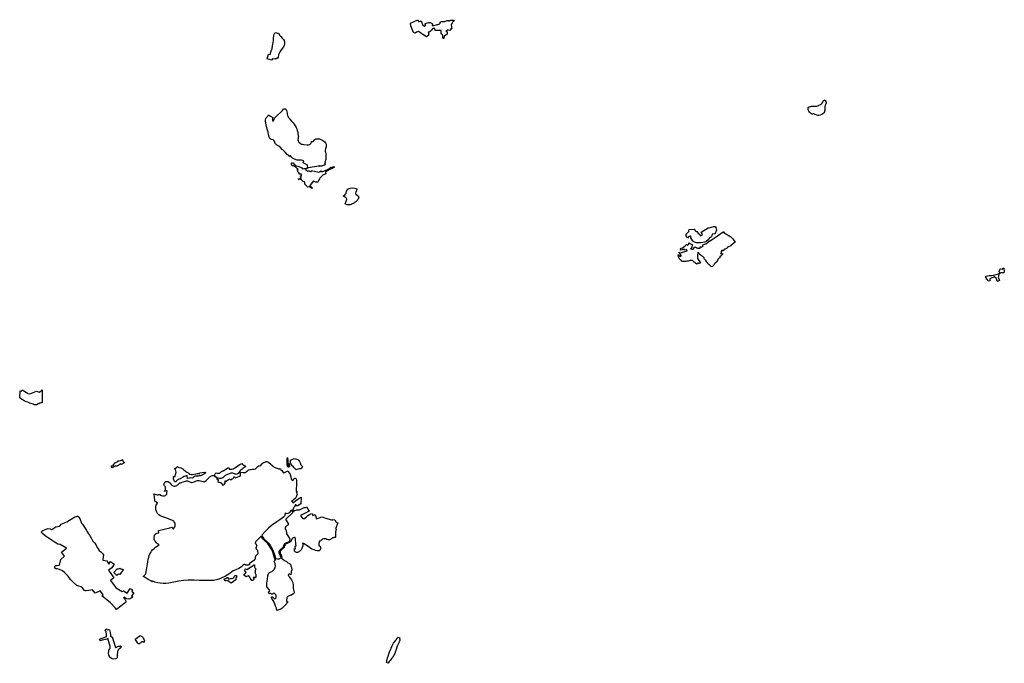
# Model space of a CAD drawing. Extents: x 366437 to 456142, y 4589791 to 4681978.
# Drawn here: x 401619 to 416128, y 4659451 to 4668938 of the extents above; entities that cross this region are included whole.
import ezdxf

# ---------------------------------------------------------------- set-up
doc = ezdxf.new("R2010")
doc.units = 0
doc.header["$MEASUREMENT"] = 0
for name, color, linetype in [('NUCLI_HISTORIC', 7, 'CONTINUOUS'), ('US_COMERCIAL', 7, 'CONTINUOUS'), ('US_EQUIPAMENT', 7, 'CONTINUOUS'), ('US_INDUSTRIAL', 7, 'CONTINUOUS'), ('US_RESIDENCIAL', 7, 'CONTINUOUS')]:
    doc.layers.add(name, color=color, linetype=linetype)

# ---------------------------------------------------------------- blocks, each defined once
blk = doc.blocks.new('57')
at = {"layer": 'NUCLI_HISTORIC', "color": 7, "linetype": 'CONTINUOUS'}
for points in [[(403761, 4661579), (403762, 4661579), (403756, 4661610), (403927, 4661650), (403959, 4661662), (403975, 4661638), (403977, 4661639), (403985, 4661647), (403993, 4661658), (403999, 4661668), (404004, 4661679), (404005, 4661691), (404005, 4661704), (404005, 4661715), (404000, 4661726), (403990, 4661739), (403982, 4661749), (403956, 4661763), (403865, 4661797), (403806, 4661817), (403783, 4661827), (403761, 4661845), (403744, 4661863), (403737, 4661873), (403726, 4661893), (403721, 4661909), (403719, 4661925), (403719, 4661945), (403720, 4661966), (403725, 4661986), (403741, 4662017), (403706, 4662044), (403700, 4662111), (403691, 4662151), (403704, 4662146), (403716, 4662141), (403737, 4662140), (403754, 4662139), (403773, 4662147), (403782, 4662135), (403799, 4662128), (403823, 4662123), (403834, 4662122), (403845, 4662124), (403859, 4662128), (403873, 4662138), (403879, 4662150), (403881, 4662168), (403884, 4662197), (403873, 4662195), (403847, 4662188), (403860, 4662215), (403861, 4662233), (403861, 4662249), (403857, 4662259), (403852, 4662266), (403845, 4662272), (403841, 4662278), (403838, 4662281), (403837, 4662282), (403840, 4662302), (403845, 4662316), (403852, 4662324), (403860, 4662330), (403867, 4662333), (403877, 4662335), (403887, 4662335), (403898, 4662332), (403909, 4662327), (403924, 4662313), (403945, 4662289), (403955, 4662280), (403965, 4662274), (403975, 4662271), (403989, 4662268), (404000, 4662268), (404013, 4662270), (404027, 4662275), (404039, 4662283), (404049, 4662292), (404060, 4662303), (404074, 4662313), (404085, 4662317), (404108, 4662325), (404172, 4662342), (404184, 4662342), (404193, 4662339), (404203, 4662336), (404233, 4662324), (404245, 4662320), (404255, 4662320), (404267, 4662323), (404281, 4662329), (404302, 4662341), (404319, 4662345), (404332, 4662347), (404346, 4662348), (404359, 4662348), (404377, 4662345), (404398, 4662338), (404420, 4662332), (404432, 4662331), (404439, 4662335), (404462, 4662351), (404497, 4662390), (404520, 4662406), (404539, 4662416), (404553, 4662422), (404560, 4662425), (404568, 4662424), (404586, 4662412), (404606, 4662397), (404620, 4662389), (404614, 4662377), (404637, 4662365), (404642, 4662362), (404633, 4662351), (404637, 4662322), (404642, 4662323), (404651, 4662323), (404664, 4662322), (404681, 4662320), (404689, 4662302), (404695, 4662301), (404695, 4662285), (404703, 4662285), (404718, 4662286), (404727, 4662290), (404737, 4662297), (404731, 4662310), (404743, 4662315), (404740, 4662321), (404745, 4662324), (404737, 4662337), (404743, 4662344), (404748, 4662341), (404756, 4662337), (404788, 4662363), (404812, 4662375), (404818, 4662360), (404844, 4662374), (404857, 4662381), (404865, 4662387), (404868, 4662398), (404867, 4662404), (404876, 4662405), (404879, 4662400), (404889, 4662391), (404899, 4662392), (404917, 4662399), (404928, 4662404), (404950, 4662415), (404964, 4662422), (404965, 4662431), (404967, 4662442), (404967, 4662458), (404969, 4662471), (405007, 4662468), (405019, 4662466), (405033, 4662468), (405048, 4662475), (405056, 4662482), (405068, 4662492), (405085, 4662504), (405101, 4662512), (405112, 4662513), (405124, 4662511), (405144, 4662514), (405166, 4662516), (405185, 4662520), (405199, 4662529), (405203, 4662535), (405205, 4662544), (405236, 4662563), (405248, 4662567), (405266, 4662570), (405279, 4662595), (405293, 4662607), (405306, 4662615), (405322, 4662621), (405342, 4662627), (405356, 4662628), (405369, 4662626), (405383, 4662615), (405413, 4662590), (405428, 4662579), (405434, 4662570), (405452, 4662555), (405464, 4662548), (405500, 4662533), (405540, 4662515), (405543, 4662524), (405562, 4662518), (405557, 4662505), (405564, 4662502), (405574, 4662495), (405584, 4662481), (405597, 4662468), (405604, 4662464), (405616, 4662466), (405634, 4662475), (405669, 4662493), (405684, 4662457), (405693, 4662456), (405706, 4662405), (405712, 4662376), (405720, 4662358), (405731, 4662343), (405745, 4662361), (405750, 4662368), (405759, 4662379), (405767, 4662383), (405772, 4662384), (405781, 4662380), (405785, 4662370), (405793, 4662358), (405792, 4662309), (405788, 4662191), (405789, 4662188), (405790, 4662186), (405800, 4662182), (405803, 4662181), (405803, 4662180), (405793, 4662177), (405800, 4662145), (405799, 4662140), (405796, 4662132), (405791, 4662117), (405786, 4662107), (405780, 4662094), (405772, 4662083), (405767, 4662081), (405759, 4662078), (405755, 4662076), (405750, 4662071), (405747, 4662067), (405744, 4662061), (405741, 4662057), (405734, 4662054), (405715, 4662047), (405740, 4662021), (405778, 4662048), (405826, 4662082), (405858, 4662105), (405857, 4662004), (405817, 4661981), (405801, 4661978), (405794, 4661976), (405789, 4661977), (405786, 4661979), (405784, 4661984), (405784, 4661989), (405772, 4661991), (405769, 4661981), (405768, 4661977), (405766, 4661970), (405765, 4661968), (405764, 4661965), (405760, 4661962), (405755, 4661959), (405752, 4661953), (405750, 4661949), (405749, 4661940), (405748, 4661934), (405742, 4661929), (405730, 4661920), (405747, 4661896), (405752, 4661896), (405760, 4661900), (405768, 4661905), (405784, 4661911), (405798, 4661915), (405809, 4661915), (405821, 4661916), (405834, 4661916), (405905, 4661950), (405922, 4661951), (405941, 4661959), (405970, 4661905), (405976, 4661907), (405980, 4661897), (405851, 4661834), (405870, 4661806), (405884, 4661784), (405887, 4661788), (405890, 4661791), (405895, 4661791), (405898, 4661788), (405898, 4661785), (405918, 4661800), (405936, 4661815), (405955, 4661829), (405974, 4661841), (406003, 4661857), (406024, 4661864), (406032, 4661835), (406064, 4661847), (406088, 4661785), (406165, 4661814), (406240, 4661787), (406320, 4661763), (406320, 4661773), (406354, 4661769), (406376, 4661733), (406383, 4661731), (406400, 4661725), (406367, 4661638), (406377, 4661631), (406368, 4661590), (406368, 4661519), (406368, 4661515), (406367, 4661512), (406363, 4661511), (406358, 4661511), (406348, 4661509), (406340, 4661507), (406334, 4661505), (406324, 4661502), (406316, 4661497), (406311, 4661493), (406301, 4661487), (406290, 4661481), (406277, 4661477), (406269, 4661476), (406259, 4661476), (406240, 4661480), (406221, 4661488), (406214, 4661491), (406204, 4661490), (406195, 4661488), (406176, 4661483), (406167, 4661479), (406162, 4661474), (406156, 4661469), (406148, 4661462), (406140, 4661457), (406131, 4661457), (406121, 4661423), (406118, 4661392), (406126, 4661388), (406129, 4661385), (406133, 4661381), (406136, 4661378), (406139, 4661374), (406141, 4661370), (406143, 4661363), (406144, 4661357), (406145, 4661351), (406145, 4661348), (406144, 4661342), (406143, 4661336), (406141, 4661332), (406138, 4661327), (406136, 4661323), (406129, 4661317), (406123, 4661313), (406118, 4661311), (406108, 4661310), (406095, 4661310), (406071, 4661316), (406049, 4661325), (406019, 4661339), (405961, 4661377), (405892, 4661421), (405886, 4661423), (405880, 4661422), (405880, 4661419), (405882, 4661412), (405883, 4661402), (405883, 4661394), (405882, 4661382), (405881, 4661375), (405877, 4661360), (405871, 4661346), (405866, 4661336), (405858, 4661326), (405850, 4661315), (405842, 4661308), (405831, 4661301), (405819, 4661293), (405808, 4661289), (405799, 4661288), (405790, 4661289), (405781, 4661292), (405773, 4661297), (405768, 4661302), (405764, 4661309), (405760, 4661326), (405759, 4661340), (405774, 4661344), (405770, 4661379), (405784, 4661384), (405780, 4661413), (405776, 4661489), (405770, 4661508), (405763, 4661509), (405752, 4661506), (405742, 4661502), (405734, 4661498), (405728, 4661493), (405723, 4661484), (405716, 4661469), (405712, 4661458), (405707, 4661450), (405699, 4661443), (405693, 4661438), (405680, 4661432), (405670, 4661428), (405654, 4661422), (405637, 4661414), (405630, 4661411), (405622, 4661401), (405614, 4661385), (405609, 4661367), (405607, 4661359), (405592, 4661348), (405569, 4661326), (405553, 4661310), (405550, 4661306), (405548, 4661302), (405548, 4661296), (405548, 4661290), (405550, 4661280), (405557, 4661262), (405568, 4661239), (405574, 4661219), (405568, 4661205), (405554, 4661207), (405556, 4661210), (405561, 4661219), (405556, 4661234), (405546, 4661257), (405538, 4661276), (405536, 4661289), (405536, 4661296), (405537, 4661305), (405538, 4661308), (405540, 4661312), (405543, 4661318), (405561, 4661335), (405584, 4661357), (405596, 4661367), (405598, 4661370), (405603, 4661389), (405612, 4661407), (405623, 4661420), (405631, 4661425), (405649, 4661433), (405665, 4661439), (405675, 4661443), (405687, 4661448), (405692, 4661452), (405692, 4661452), (405695, 4661460), (405694, 4661465), (405697, 4661471), (405696, 4661477), (405695, 4661483), (405694, 4661487), (405693, 4661493), (405687, 4661502), (405656, 4661549), (405651, 4661564), (405650, 4661576), (405648, 4661586), (405646, 4661598), (405642, 4661607), (405640, 4661611), (405638, 4661614), (405632, 4661625), (405629, 4661633), (405628, 4661642), (405628, 4661651), (405630, 4661657), (405632, 4661663), (405635, 4661669), (405641, 4661677), (405649, 4661683), (405658, 4661691), (405669, 4661697), (405676, 4661704), (405635, 4661778), (405732, 4661873), (405740, 4661884), (405721, 4661912), (405710, 4661901), (405681, 4661873), (405662, 4661863), (405647, 4661860), (405627, 4661866), (405624, 4661863), (405621, 4661861), (405622, 4661851), (405620, 4661843), (405618, 4661833), (405614, 4661824), (405601, 4661810), (405582, 4661794), (405545, 4661769), (405500, 4661740), (405450, 4661706), (405428, 4661689), (405419, 4661682), (405378, 4661645), (405335, 4661600), (405279, 4661541), (405293, 4661515), (405312, 4661491), (405349, 4661456), (405372, 4661432), (405398, 4661399), (405406, 4661387), (405414, 4661375), (405432, 4661343), (405444, 4661320), (405458, 4661282), (405471, 4661245), (405478, 4661222), (405484, 4661198), (405479, 4661174), (405472, 4661193), (405458, 4661241), (405446, 4661278), (405432, 4661315), (405421, 4661337), (405403, 4661368), (405388, 4661392), (405362, 4661423), (405339, 4661447), (405302, 4661482), (405282, 4661508), (405271, 4661530), (405186, 4661444), (405187, 4661441), (405187, 4661438), (405186, 4661436), (405185, 4661433), (405184, 4661429), (405181, 4661424), (405180, 4661423), (405181, 4661422), (405186, 4661421), (405188, 4661420), (405190, 4661418), (405193, 4661416), (405196, 4661411), (405199, 4661405), (405201, 4661397), (405204, 4661387), (405204, 4661383), (405203, 4661380), (405202, 4661377), (405199, 4661372), (405197, 4661366), (405195, 4661362), (405194, 4661357), (405194, 4661351), (405196, 4661345), (405198, 4661339), (405203, 4661332), (405210, 4661325), (405215, 4661319), (405220, 4661266), (405189, 4661233), (405185, 4661227), (405183, 4661221), (405182, 4661213), (405183, 4661207), (405180, 4661196), (405177, 4661188), (405161, 4661170), (405130, 4661146), (405094, 4661121), (405103, 4661110), (405099, 4661108), (405089, 4661104), (405079, 4661101), (405069, 4661099), (405060, 4661099), (405049, 4661099), (405046, 4661100), (405042, 4661103), (405039, 4661105), (405035, 4661107), (405031, 4661109), (405024, 4661110), (405019, 4661111), (405014, 4661110), (405008, 4661108), (405004, 4661105), (404999, 4661100), (404993, 4661093), (404988, 4661084), (404985, 4661080), (404967, 4661069), (404941, 4661054), (404896, 4661034), (404857, 4661017), (404796, 4660970), (404743, 4660938), (404669, 4660906), (404630, 4660888), (404570, 4660875), (404447, 4660873), (404355, 4660877), (404282, 4660880), (404196, 4660878), (404127, 4660876), (404055, 4660865), (403984, 4660852), (403911, 4660835), (403866, 4660829), (403827, 4660829), (403781, 4660834), (403749, 4660840), (403705, 4660852), (403676, 4660867), (403662, 4660857), (403644, 4660871), (403607, 4660891), (403563, 4660918), (403530, 4660936), (403543, 4660945), (403550, 4660951), (403558, 4660959), (403565, 4660968), (403571, 4660979), (403576, 4661001), (403587, 4661061), (403602, 4661152), (403606, 4661192), (403613, 4661219), (403620, 4661243), (403629, 4661268), (403643, 4661290), (403655, 4661306), (403668, 4661325), (403692, 4661349), (403714, 4661367), (403765, 4661402), (403757, 4661405), (403730, 4661427), (403721, 4661435), (403711, 4661448), (403703, 4661460), (403697, 4661472), (403694, 4661485), (403693, 4661496), (403693, 4661508), (403694, 4661520), (403697, 4661530), (403701, 4661541), (403710, 4661552), (403707, 4661559), (403722, 4661567), (403739, 4661573)], [(404988, 4661084), (404990, 4661088), (404990, 4661091)]]:
    blk.add_lwpolyline(points, close=True, dxfattribs=at)
blk = doc.blocks.new('66')
at = {"layer": 'US_COMERCIAL', "color": 7, "linetype": 'CONTINUOUS'}
for points in [[(405677.83, 4662547.81), (405674.67, 4662548.07), (405671.37, 4662548.9), (405668.03, 4662550.7), (405664.65, 4662553.04), (405661.71, 4662556.77), (405659.14, 4662562.16), (405657.31, 4662567.43), (405655.94, 4662574.47), (405655.51, 4662587.82), (405656.34, 4662611.48), (405654.9, 4662636.05), (405652.62, 4662676.89), (405660.05, 4662687.29), (405662.88, 4662636.51), (405664.35, 4662611.58), (405663.52, 4662587.81), (405663.92, 4662575.36), (405665.05, 4662569.51), (405666.55, 4662565.21), (405668.55, 4662561.02), (405670.19, 4662558.93), (405672.22, 4662557.53), (405674.28, 4662556.42), (405675.98, 4662555.99), (405677.8, 4662555.84), (405679.23, 4662555.97), (405679.45, 4662556.05), (405676.08, 4662586.15), (405676.67, 4662591.45), (405679.96, 4662595.72), (405685.9, 4662598.89), (405689.67, 4662591.84), (405685.25, 4662589.48), (405684.38, 4662588.34), (405684.13, 4662586.15), (405687.8, 4662553.4), (405684.88, 4662549.51), (405680.99, 4662548.1)], [(405786.02, 4662505.13), (405769.58, 4662523.85), (405756.69, 4662537.58), (405741.29, 4662554.43), (405727.7, 4662564.62), (405716.51, 4662579.91), (405709.45, 4662595.73), (405703.61, 4662610.07), (405702.63, 4662620.52), (405704.99, 4662647.62), (405759.09, 4662675.14), (405811.74, 4662660.18), (405826.89, 4662643.52), (405836.82, 4662627.24), (405844.47, 4662608.3), (405849.14, 4662594.75), (405858.19, 4662579.94), (405879.93, 4662555.61), (405860.7, 4662522.29), (405851.38, 4662520.6), (405829.52, 4662520.48), (405812.1, 4662516.99), (405795.43, 4662512.77)]]:
    blk.add_lwpolyline(points, close=True, dxfattribs=at)

msp = doc.modelspace()

# ---------------------------------------------------------------- linework, layer by layer
at = {"layer": 'NUCLI_HISTORIC', "color": 7, "linetype": 'CONTINUOUS', "flags": 128}
for points in [[(407869, 4668658), (407859, 4668659), (407860, 4668667), (407855, 4668668), (407855, 4668677), (407854, 4668707), (407849, 4668713), (407839, 4668725), (407832, 4668737), (407829, 4668748), (407831, 4668764), (407832, 4668777), (407805, 4668780), (407740, 4668778), (407735, 4668807), (407729, 4668807), (407713, 4668807), (407711, 4668806), (407709, 4668806), (407707, 4668805), (407705, 4668805), (407703, 4668804), (407701, 4668803), (407700, 4668801), (407698, 4668800), (407697, 4668798), (407688, 4668785), (407682, 4668778), (407677, 4668772), (407670, 4668766), (407663, 4668762), (407656, 4668758), (407648, 4668755), (407640, 4668752), (407639, 4668752), (407649, 4668726), (407645, 4668720), (407642, 4668711), (407645, 4668705), (407612, 4668685), (407559, 4668721), (407545, 4668730), (407540, 4668734), (407524, 4668745), (407494, 4668766), (407480, 4668760), (407467, 4668752), (407447, 4668738), (407423, 4668748), (407403, 4668800), (407385, 4668845), (407380, 4668880), (407380, 4668885), (407485, 4668938), (407500, 4668907), (407535, 4668919), (407558, 4668850), (407565, 4668850), (407572, 4668848), (407576, 4668845), (407582, 4668843), (407587, 4668842), (407590, 4668843), (407594, 4668846), (407596, 4668850), (407599, 4668853), (407600, 4668855), (407602, 4668860), (407602, 4668861), (407600, 4668862), (407599, 4668863), (407598, 4668864), (407598, 4668865), (407596, 4668869), (407594, 4668876), (407593, 4668881), (407596, 4668882), (407599, 4668883), (407614, 4668887), (407648, 4668897), (407651, 4668898), (407654, 4668898), (407657, 4668898), (407661, 4668898), (407664, 4668898), (407667, 4668897), (407670, 4668896), (407670, 4668895), (407703, 4668878), (407697, 4668851), (407701, 4668850), (407708, 4668850), (407715, 4668851), (407721, 4668852), (407737, 4668858), (407762, 4668863), (407771, 4668865), (407775, 4668866), (407779, 4668867), (407808, 4668878), (407808, 4668878), (407808, 4668878), (407809, 4668878), (407809, 4668879), (407810, 4668879), (407810, 4668879), (407811, 4668880), (407811, 4668880), (407811, 4668881), (407812, 4668882), (407813, 4668886), (407813, 4668888), (407814, 4668890), (407814, 4668891), (407815, 4668895), (407815, 4668896), (407815, 4668896), (407816, 4668897), (407816, 4668898), (407816, 4668898), (407817, 4668899), (407817, 4668899), (407825, 4668905), (407836, 4668909), (407865, 4668910), (407882, 4668912), (407890, 4668914), (407894, 4668916), (407910, 4668921), (407925, 4668925), (407931, 4668925), (407937, 4668924), (407945, 4668923), (407953, 4668921), (407955, 4668920), (407966, 4668933), (407970, 4668933), (407989, 4668931), (407995, 4668931), (408013, 4668929), (408020, 4668928), (408021, 4668922), (408011, 4668916), (408003, 4668906), (407995, 4668894), (407992, 4668885), (407976, 4668866), (407982, 4668828), (407983, 4668825), (407986, 4668803), (407974, 4668803), (407961, 4668777), (407938, 4668781), (407931, 4668784), (407928, 4668784), (407923, 4668782), (407921, 4668781), (407902, 4668770), (407900, 4668769), (407902, 4668768), (407920, 4668760), (407918, 4668726), (407895, 4668704), (407890, 4668703), (407889, 4668703), (407878, 4668701), (407874, 4668701), (407873, 4668697), (407869, 4668658)], [(405428, 4668372), (405416, 4668372), (405412, 4668372), (405409, 4668370), (405405, 4668365), (405401, 4668360), (405394, 4668361), (405386, 4668359), (405378, 4668358), (405344, 4668361), (405341, 4668361), (405338, 4668345), (405334, 4668342), (405267, 4668362), (405283, 4668430), (405308, 4668423), (405327, 4668479), (405338, 4668510), (405345, 4668550), (405355, 4668600), (405359, 4668630), (405361, 4668662), (405366, 4668704), (405368, 4668722), (405374, 4668735), (405379, 4668740), (405386, 4668745), (405392, 4668747), (405396, 4668741), (405404, 4668742), (405415, 4668741), (405428, 4668741), (405433, 4668737), (405451, 4668707), (405465, 4668691), (405489, 4668667), (405506, 4668647), (405515, 4668631), (405518, 4668624), (405522, 4668610), (405523, 4668602), (405523, 4668589), (405522, 4668582), (405516, 4668561), (405510, 4668547), (405501, 4668534), (405491, 4668519), (405470, 4668492), (405451, 4668464), (405434, 4668420), (405429, 4668389), (405428, 4668372)], [(413378, 4667527), (413363, 4667531), (413343, 4667539), (413332, 4667545), (413320, 4667549), (413309, 4667551), (413299, 4667547), (413297, 4667543), (413287, 4667551), (413271, 4667560), (413258, 4667574), (413249, 4667587), (413240, 4667600), (413238, 4667613), (413239, 4667623), (413238, 4667634), (413238, 4667644), (413241, 4667647), (413247, 4667648), (413256, 4667651), (413269, 4667656), (413280, 4667659), (413291, 4667662), (413304, 4667664), (413317, 4667665), (413331, 4667664), (413349, 4667661), (413365, 4667663), (413378, 4667666), (413387, 4667668), (413397, 4667676), (413410, 4667681), (413426, 4667688), (413435, 4667698), (413443, 4667708), (413453, 4667723), (413460, 4667738), (413464, 4667749), (413472, 4667752), (413480, 4667752), (413488, 4667748), (413497, 4667731), (413505, 4667706), (413503, 4667702), (413500, 4667696), (413491, 4667687), (413486, 4667676), (413484, 4667652), (413485, 4667623), (413481, 4667599), (413480, 4667596), (413478, 4667580), (413469, 4667563), (413453, 4667552), (413439, 4667542), (413414, 4667531), (413394, 4667527), (413378, 4667527)], [(405870, 4666755), (405869, 4666758), (405867, 4666761), (405859, 4666790), (405854, 4666796), (405849, 4666799), (405817, 4666819), (405796, 4666829), (405805, 4666858), (405790, 4666861), (405769, 4666866), (405735, 4666868), (405710, 4666869), (405695, 4666873), (405657, 4666889), (405640, 4666898), (405618, 4666916), (405609, 4666929), (405605, 4666931), (405602, 4666935), (405603, 4666930), (405603, 4666925), (405604, 4666921), (405606, 4666918), (405605, 4666917), (405562, 4666953), (405530, 4666985), (405496, 4667017), (405488, 4667024), (405460, 4667053), (405450, 4667063), (405438, 4667072), (405430, 4667076), (405419, 4667083), (405411, 4667089), (405405, 4667093), (405386, 4667114), (405378, 4667137), (405371, 4667150), (405366, 4667157), (405362, 4667161), (405353, 4667165), (405325, 4667174), (405312, 4667183), (405306, 4667188), (405301, 4667196), (405295, 4667207), (405288, 4667229), (405279, 4667271), (405278, 4667282), (405269, 4667307), (405265, 4667326), (405260, 4667349), (405258, 4667364), (405239, 4667440), (405240, 4667461), (405244, 4667480), (405250, 4667493), (405274, 4667518), (405287, 4667533), (405313, 4667518), (405350, 4667497), (405346, 4667481), (405344, 4667470), (405344, 4667458), (405344, 4667448), (405362, 4667445), (405361, 4667455), (405364, 4667462), (405367, 4667469), (405376, 4667486), (405387, 4667501), (405398, 4667512), (405483, 4667589), (405493, 4667599), (405503, 4667616), (405505, 4667625), (405538, 4667625), (405547, 4667613), (405551, 4667601), (405556, 4667579), (405558, 4667562), (405559, 4667546), (405564, 4667525), (405574, 4667508), (405575, 4667499), (405581, 4667497), (405587, 4667494), (405596, 4667476), (405631, 4667437), (405649, 4667418), (405663, 4667399), (405678, 4667375), (405691, 4667349), (405701, 4667328), (405710, 4667303), (405716, 4667278), (405720, 4667257), (405724, 4667230), (405725, 4667214), (405724, 4667208), (405722, 4667184), (405720, 4667174), (405720, 4667165), (405722, 4667153), (405726, 4667142), (405732, 4667133), (405758, 4667112), (405771, 4667105), (405786, 4667101), (405807, 4667098), (405856, 4667093), (405876, 4667094), (405890, 4667098), (405900, 4667103), (405909, 4667112), (405916, 4667124), (405918, 4667133), (405920, 4667138), (405923, 4667141), (405926, 4667143), (405930, 4667144), (405935, 4667144), (405939, 4667143), (405941, 4667143), (405946, 4667145), (405953, 4667150), (405963, 4667165), (405970, 4667172), (405978, 4667177), (405984, 4667180), (405993, 4667182), (406005, 4667183), (406017, 4667182), (406035, 4667180), (406057, 4667174), (406068, 4667168), (406083, 4667160), (406103, 4667147), (406114, 4667138), (406123, 4667125), (406129, 4667114), (406133, 4667104), (406135, 4667096), (406135, 4667081), (406133, 4667066), (406128, 4667050), (406124, 4667033), (406122, 4667016), (406122, 4666999), (406126, 4666983), (406131, 4666962), (406132, 4666942), (406131, 4666919), (406130, 4666893), (406129, 4666878), (406124, 4666860), (406121, 4666851), (406120, 4666845), (406117, 4666841), (406119, 4666830), (406119, 4666823), (406116, 4666819), (406114, 4666816), (406112, 4666814), (406110, 4666811), (406118, 4666800), (406109, 4666794), (406093, 4666787), (406073, 4666781), (406058, 4666778), (406054, 4666779), (406046, 4666781), (406041, 4666782), (406038, 4666782), (406033, 4666781), (406019, 4666778), (405996, 4666773), (405928, 4666762), (405878, 4666756), (405870, 4666755)], [(405870, 4666755), (405861, 4666751), (405852, 4666745), (405843, 4666743), (405838, 4666741), (405834, 4666741), (405830, 4666740), (405827, 4666740), (405836, 4666734), (405836, 4666730), (405836, 4666718), (405853, 4666712), (405856, 4666706), (405866, 4666709), (405873, 4666710), (405881, 4666709), (405889, 4666707), (405904, 4666701), (405912, 4666700), (405917, 4666717), (406026, 4666691), (406037, 4666695), (406063, 4666709), (406073, 4666694), (406099, 4666707), (406132, 4666718), (406156, 4666729), (406183, 4666745), (406206, 4666762), (406213, 4666757), (406249, 4666775), (406257, 4666764), (406222, 4666743), (406219, 4666746), (406124, 4666697), (406132, 4666666), (406109, 4666658), (406093, 4666650), (406080, 4666641), (406069, 4666632), (406059, 4666621), (406051, 4666612), (406043, 4666601), (406038, 4666593), (406029, 4666579), (406024, 4666568), (406017, 4666553), (406016, 4666551), (406014, 4666547), (406012, 4666543), (405992, 4666541), (405979, 4666545), (405960, 4666554), (405951, 4666559), (405948, 4666561), (405899, 4666497), (405896, 4666494), (405934, 4666456), (405927, 4666447), (405887, 4666472), (405866, 4666470), (405842, 4666495), (405821, 4666515), (405820, 4666545), (405811, 4666548), (405794, 4666555), (405793, 4666556), (405774, 4666579), (405774, 4666583), (405774, 4666591), (405772, 4666592), (405768, 4666587), (405758, 4666581), (405754, 4666589), (405735, 4666585), (405730, 4666578), (405723, 4666585), (405729, 4666591), (405755, 4666598), (405761, 4666611), (405768, 4666611), (405767, 4666620), (405766, 4666624), (405764, 4666626), (405761, 4666627), (405758, 4666627), (405757, 4666637), (405773, 4666637), (405770, 4666660), (405738, 4666661), (405735, 4666678), (405727, 4666685), (405717, 4666696), (405719, 4666703), (405722, 4666715), (405715, 4666716), (405712, 4666734), (405723, 4666738), (405708, 4666746), (405691, 4666759), (405668, 4666774), (405657, 4666780), (405649, 4666782), (405635, 4666786), (405629, 4666792), (405624, 4666798), (405622, 4666809), (405622, 4666818), (405625, 4666825), (405628, 4666828), (405637, 4666835), (405646, 4666823), (405653, 4666827), (405656, 4666823), (405658, 4666821), (405658, 4666804), (405669, 4666801), (405680, 4666797), (405679, 4666787), (405720, 4666778), (405731, 4666776), (405744, 4666771), (405756, 4666765), (405765, 4666759), (405775, 4666752), (405786, 4666741), (405806, 4666743), (405828, 4666745), (405844, 4666749), (405867, 4666761), (405869, 4666758), (405870, 4666755)], [(411805, 4665293), (411797, 4665309), (411794, 4665314), (411781, 4665330), (411773, 4665331), (411763, 4665338), (411757, 4665345), (411753, 4665348), (411752, 4665354), (411746, 4665362), (411741, 4665369), (411739, 4665372), (411730, 4665388), (411716, 4665404), (411711, 4665410), (411707, 4665418), (411704, 4665427), (411697, 4665436), (411690, 4665442), (411682, 4665448), (411677, 4665450), (411659, 4665461), (411647, 4665471), (411639, 4665478), (411633, 4665487), (411626, 4665501), (411618, 4665507), (411611, 4665509), (411606, 4665455), (411607, 4665449), (411606, 4665441), (411607, 4665436), (411608, 4665416), (411650, 4665352), (411632, 4665346), (411622, 4665354), (411618, 4665350), (411598, 4665334), (411583, 4665345), (411574, 4665352), (411560, 4665363), (411550, 4665371), (411545, 4665377), (411543, 4665380), (411539, 4665385), (411535, 4665391), (411528, 4665389), (411500, 4665386), (411471, 4665379), (411451, 4665376), (411435, 4665374), (411418, 4665372), (411404, 4665372), (411386, 4665375), (411374, 4665379), (411362, 4665396), (411352, 4665405), (411347, 4665408), (411342, 4665412), (411335, 4665420), (411326, 4665446), (411320, 4665463), (411319, 4665467), (411320, 4665470), (411321, 4665471), (411323, 4665472), (411326, 4665471), (411330, 4665469), (411351, 4665452), (411356, 4665451), (411360, 4665452), (411363, 4665453), (411365, 4665456), (411367, 4665459), (411367, 4665463), (411366, 4665466), (411360, 4665474), (411330, 4665511), (411331, 4665513), (411358, 4665500), (411369, 4665504), (411454, 4665533), (411452, 4665549), (411439, 4665547), (411413, 4665539), (411411, 4665555), (411383, 4665547), (411358, 4665540), (411359, 4665554), (411358, 4665554), (411358, 4665558), (411359, 4665559), (411360, 4665572), (411382, 4665574), (411383, 4665571), (411405, 4665589), (411424, 4665604), (411435, 4665613), (411450, 4665631), (411457, 4665611), (411466, 4665615), (411473, 4665623), (411477, 4665630), (411478, 4665635), (411480, 4665648), (411514, 4665627), (411516, 4665631), (411527, 4665623), (411531, 4665621), (411534, 4665616), (411525, 4665596), (411522, 4665583), (411508, 4665567), (411506, 4665561), (411515, 4665559), (411522, 4665556), (411545, 4665557), (411566, 4665588), (411579, 4665585), (411586, 4665582), (411594, 4665576), (411600, 4665577), (411602, 4665574), (411612, 4665571), (411623, 4665569), (411647, 4665571), (411647, 4665588), (411655, 4665589), (411663, 4665589), (411670, 4665585), (411672, 4665587), (411681, 4665593), (411686, 4665598), (411690, 4665605), (411686, 4665608), (411687, 4665620), (411709, 4665628), (411712, 4665631), (411717, 4665631), (411728, 4665636), (411776, 4665667), (411798, 4665681), (411838, 4665708), (411867, 4665728), (411903, 4665753), (411984, 4665809), (411988, 4665812), (412001, 4665798), (412049, 4665767), (412069, 4665756), (412090, 4665744), (412100, 4665737), (412115, 4665722), (412123, 4665713), (412126, 4665709), (412139, 4665694), (412162, 4665660), (412095, 4665606), (412092, 4665602), (412092, 4665602), (412091, 4665599), (412053, 4665589), (412052, 4665585), (412051, 4665583), (412047, 4665575), (412041, 4665570), (412029, 4665563), (412022, 4665559), (412013, 4665556), (412005, 4665554), (412000, 4665551), (411995, 4665545), (411991, 4665537), (411988, 4665533), (411983, 4665530), (411980, 4665530), (411976, 4665531), (411975, 4665534), (411974, 4665539), (411958, 4665531), (411956, 4665518), (411955, 4665514), (411955, 4665510), (411955, 4665505), (411951, 4665497), (411948, 4665491), (411954, 4665490), (411960, 4665488), (411966, 4665485), (411967, 4665488), (411979, 4665490), (411970, 4665479), (411966, 4665471), (411961, 4665464), (411954, 4665457), (411936, 4665442), (411938, 4665436), (411939, 4665434), (411939, 4665433), (411939, 4665431), (411938, 4665430), (411937, 4665430), (411934, 4665428), (411914, 4665416), (411910, 4665412), (411907, 4665399), (411904, 4665392), (411903, 4665390), (411901, 4665388), (411897, 4665386), (411896, 4665385), (411897, 4665382), (411897, 4665379), (411895, 4665376), (411894, 4665373), (411891, 4665370), (411868, 4665349), (411853, 4665334), (411848, 4665326), (411841, 4665313), (411837, 4665308), (411829, 4665300), (411825, 4665298), (411820, 4665295), (411819, 4665300), (411805, 4665293)], [(415858, 4665112), (415865, 4665122), (415865, 4665126), (415859, 4665132), (415857, 4665136), (415856, 4665143), (415857, 4665148), (415855, 4665156), (415904, 4665168), (415927, 4665168), (415945, 4665167), (415971, 4665170), (416040, 4665192), (416061, 4665201), (416054, 4665232), (416056, 4665243), (416065, 4665264), (416070, 4665266), (416099, 4665261), (416104, 4665266), (416108, 4665270), (416111, 4665276), (416119, 4665273), (416128, 4665214), (416116, 4665208), (416101, 4665205), (416091, 4665205), (416077, 4665204), (416046, 4665188), (416045, 4665182), (416045, 4665170), (416044, 4665160), (416042, 4665150), (416036, 4665141), (416055, 4665091), (416027, 4665081), (416028, 4665083), (416024, 4665090), (416020, 4665096), (416018, 4665099), (416012, 4665119), (416011, 4665123), (415977, 4665148), (415912, 4665117), (415915, 4665086), (415892, 4665084), (415878, 4665106), (415858, 4665112)], [(404512, 4662194), (404494, 4662213), (404492, 4662223), (404493, 4662236), (404499, 4662246), (404513, 4662258), (404531, 4662252), (404540, 4662250), (404550, 4662251), (404561, 4662255), (404569, 4662258), (404580, 4662265), (404588, 4662275), (404594, 4662280), (404603, 4662284), (404611, 4662287), (404621, 4662289), (404629, 4662292), (404644, 4662301), (404659, 4662311), (404679, 4662329), (404687, 4662334), (404695, 4662333), (404713, 4662314), (404716, 4662313), (404722, 4662311), (404732, 4662310), (404747, 4662313), (404763, 4662318), (404780, 4662327), (404801, 4662339), (404833, 4662362), (404852, 4662374), (404894, 4662394), (404904, 4662382), (404910, 4662376), (404916, 4662372), (404922, 4662369), (404934, 4662366), (404943, 4662363), (404950, 4662350), (404929, 4662335), (404914, 4662325), (404898, 4662314), (404880, 4662299), (404865, 4662283), (404850, 4662265), (404837, 4662248), (404829, 4662242), (404819, 4662237), (404808, 4662235), (404797, 4662238), (404769, 4662248), (404762, 4662252), (404754, 4662254), (404743, 4662254), (404732, 4662252), (404705, 4662242), (404671, 4662228), (404647, 4662217), (404628, 4662199), (404611, 4662185), (404598, 4662179), (404590, 4662177), (404581, 4662177), (404561, 4662177), (404543, 4662179), (404527, 4662185), (404512, 4662194)], [(403096, 4660759), (403076, 4660764), (403052, 4660747), (403005, 4660788), (403057, 4660841), (403074, 4660845), (403089, 4660850), (403096, 4660855), (403111, 4660844), (403122, 4660839), (403142, 4660837), (403141, 4660821), (403114, 4660787), (403096, 4660759)], [(402896, 4659959), (402896, 4659959), (402904, 4659954), (402915, 4659942), (402930, 4659949), (402941, 4659942), (402946, 4659924), (402950, 4659907), (402960, 4659843), (402963, 4659844), (402968, 4659843), (402977, 4659841), (402981, 4659839), (403027, 4659697), (403032, 4659682), (403032, 4659682), (403037, 4659685), (403042, 4659688), (403046, 4659691), (403052, 4659694), (403063, 4659698), (403063, 4659698), (403070, 4659699), (403077, 4659701), (403090, 4659703), (403098, 4659705), (403104, 4659706), (403110, 4659702), (403112, 4659698), (403112, 4659697), (403112, 4659693), (403111, 4659688), (403107, 4659680), (403090, 4659665), (403082, 4659659), (403075, 4659654), (403070, 4659647), (403065, 4659634), (403062, 4659623), (403059, 4659608), (403057, 4659586), (403057, 4659578), (403059, 4659571), (403056, 4659555), (403055, 4659548), (403057, 4659536), (403057, 4659529), (403047, 4659523), (403032, 4659516), (403006, 4659512), (402983, 4659517), (402958, 4659529), (402945, 4659547), (402933, 4659572), (402929, 4659598), (402931, 4659625), (402935, 4659651), (402943, 4659654), (402943, 4659658), (402944, 4659664), (402949, 4659669), (402950, 4659674), (402951, 4659699), (402934, 4659768), (402924, 4659797), (402922, 4659804), (402924, 4659809), (402925, 4659816), (402904, 4659809), (402882, 4659802), (402857, 4659797), (402833, 4659790), (402805, 4659781), (402804, 4659784), (402796, 4659809), (402888, 4659840), (402892, 4659842), (402896, 4659844), (402897, 4659846), (402898, 4659847), (402900, 4659850), (402900, 4659853), (402900, 4659856), (402899, 4659859), (402897, 4659883), (402894, 4659907), (402893, 4659912), (402892, 4659917), (402891, 4659919), (402889, 4659923), (402888, 4659924), (402887, 4659925), (402884, 4659927), (402881, 4659929), (402875, 4659933), (402893, 4659955), (402896, 4659959), (402896, 4659959)]]:
    msp.add_lwpolyline(points, close=True, dxfattribs=at)
at = {"layer": 'US_COMERCIAL', "color": 7, "linetype": 'CONTINUOUS', "flags": 128}
for points in [[(404934, 4660823), (404936, 4660831), (404942, 4660839), (404948, 4660841), (404956, 4660840), (404966, 4660835), (405074, 4660902), (405076, 4660902), (405077, 4660902), (405078, 4660901), (405079, 4660899), (405079, 4660893), (405079, 4660888), (405078, 4660881), (405079, 4660874), (405081, 4660869), (405084, 4660864), (405090, 4660855), (405096, 4660848), (405097, 4660845), (405097, 4660842), (405097, 4660837), (405094, 4660828), (405090, 4660817), (405089, 4660812), (405087, 4660801), (405086, 4660796), (405087, 4660790), (405089, 4660781), (405094, 4660772), (405098, 4660764), (405099, 4660755), (405101, 4660748), (405100, 4660741), (405099, 4660732), (405097, 4660723), (405090, 4660713), (405085, 4660715), (405079, 4660716), (405073, 4660717), (405066, 4660717), (405060, 4660716), (405063, 4660712), (405065, 4660708), (405067, 4660702), (405069, 4660696), (405070, 4660691), (405067, 4660685), (405064, 4660680), (405058, 4660676), (405051, 4660672), (405039, 4660669), (404995, 4660740), (404992, 4660739), (404976, 4660734), (404962, 4660728), (404956, 4660727), (404940, 4660735), (404924, 4660751), (404954, 4660791), (404934, 4660823)], [(405391, 4660994), (405420, 4660993), (405444, 4660991), (405452, 4660994), (405459, 4661000), (405461, 4661003), (405475, 4661001), (405496, 4660986), (405523, 4660966), (405550, 4660949), (405569, 4660932), (405586, 4660925), (405591, 4660923), (405596, 4660920), (405603, 4660913), (405603, 4660912), (405612, 4660903), (405615, 4660882), (405625, 4660861), (405628, 4660827), (405621, 4660802), (405621, 4660788), (405616, 4660757), (405608, 4660762), (405601, 4660766), (405591, 4660766), (405587, 4660766), (405578, 4660761), (405574, 4660757), (405581, 4660738), (405588, 4660729), (405594, 4660720), (405605, 4660706), (405613, 4660697), (405623, 4660682), (405629, 4660670), (405639, 4660654), (405643, 4660634), (405648, 4660614), (405648, 4660598), (405649, 4660585), (405648, 4660574), (405649, 4660560), (405653, 4660546), (405656, 4660532), (405661, 4660512), (405664, 4660502), (405664, 4660497), (405663, 4660489), (405657, 4660480), (405652, 4660473), (405645, 4660469), (405622, 4660456), (405613, 4660453), (405603, 4660449), (405588, 4660443), (405581, 4660439), (405572, 4660434), (405562, 4660424), (405556, 4660417), (405556, 4660413), (405556, 4660411), (405557, 4660408), (405555, 4660400), (405553, 4660392), (405550, 4660386), (405549, 4660381), (405549, 4660375), (405550, 4660372), (405551, 4660367), (405553, 4660364), (405558, 4660360), (405561, 4660358), (405565, 4660355), (405570, 4660355), (405572, 4660355), (405574, 4660356), (405536, 4660314), (405481, 4660260), (405467, 4660251), (405461, 4660247), (405454, 4660244), (405408, 4660230), (405402, 4660263), (405390, 4660294), (405379, 4660325), (405367, 4660352), (405352, 4660379), (405334, 4660407), (405323, 4660425), (405329, 4660427), (405334, 4660429), (405342, 4660429), (405348, 4660425), (405353, 4660419), (405365, 4660409), (405369, 4660406), (405377, 4660403), (405379, 4660402), (405388, 4660404), (405395, 4660412), (405398, 4660418), (405400, 4660428), (405400, 4660435), (405399, 4660445), (405397, 4660454), (405393, 4660460), (405391, 4660465), (405385, 4660470), (405379, 4660477), (405372, 4660482), (405367, 4660485), (405363, 4660487), (405364, 4660487), (405355, 4660480), (405348, 4660474), (405342, 4660472), (405335, 4660470), (405330, 4660470), (405324, 4660474), (405318, 4660478), (405313, 4660482), (405309, 4660482), (405304, 4660481), (405296, 4660477), (405283, 4660502), (405304, 4660514), (405299, 4660529), (405295, 4660537), (405263, 4660579), (405261, 4660590), (405262, 4660631), (405269, 4660691), (405276, 4660738), (405286, 4660774), (405289, 4660780), (405295, 4660785), (405300, 4660789), (405342, 4660811), (405358, 4660822), (405366, 4660832), (405376, 4660844), (405383, 4660860), (405387, 4660888), (405386, 4660906), (405384, 4660914), (405382, 4660922), (405374, 4660940), (405370, 4660950), (405370, 4660955), (405373, 4660960), (405380, 4660967), (405386, 4660970), (405391, 4660994)], [(404820, 4660729), (404809, 4660716), (404805, 4660706), (404802, 4660696), (404802, 4660688), (404804, 4660680), (404736, 4660631), (404708, 4660654), (404687, 4660666), (404669, 4660669), (404657, 4660666), (404649, 4660668), (404643, 4660670), (404642, 4660670), (404640, 4660677), (404634, 4660687), (404631, 4660693), (404650, 4660700), (404665, 4660708), (404676, 4660714), (404680, 4660717), (404687, 4660716), (404691, 4660712), (404693, 4660708), (404693, 4660701), (404695, 4660691), (404712, 4660696), (404727, 4660700), (404737, 4660703), (404748, 4660706), (404759, 4660703), (404773, 4660718), (404780, 4660731), (404784, 4660736), (404790, 4660744), (404795, 4660747), (404802, 4660747), (404809, 4660744), (404820, 4660729)], [(407171, 4659801), (407178, 4659810), (407183, 4659825), (407198, 4659837), (407219, 4659826), (407216, 4659818), (407215, 4659814), (407220, 4659800), (407220, 4659789), (407216, 4659779), (407212, 4659770), (407209, 4659762), (407182, 4659705), (407163, 4659642), (407159, 4659628), (407148, 4659595), (407134, 4659571), (407126, 4659559), (407118, 4659547), (407112, 4659538), (407103, 4659526), (407093, 4659513), (407079, 4659494), (407065, 4659475), (407051, 4659455), (407048, 4659451), (407025, 4659461), (407027, 4659471), (407029, 4659487), (407040, 4659530), (407048, 4659556), (407059, 4659588), (407070, 4659616), (407080, 4659643), (407087, 4659656), (407094, 4659674), (407104, 4659700), (407119, 4659730), (407129, 4659747), (407150, 4659777), (407160, 4659792), (407171, 4659801)]]:
    msp.add_lwpolyline(points, close=True, dxfattribs=at)
at = {"layer": 'US_EQUIPAMENT', "color": 7, "linetype": 'CONTINUOUS', "flags": 128}
msp.add_lwpolyline([(403134, 4662453), (403136, 4662452), (403137, 4662436), (403142, 4662426), (403147, 4662421), (403161, 4662414), (403161, 4662406), (403127, 4662384), (403117, 4662382), (403107, 4662386), (403100, 4662389), (403097, 4662387), (403095, 4662379), (403086, 4662375), (403077, 4662370), (403068, 4662365), (403060, 4662362), (403057, 4662360), (403052, 4662356), (403043, 4662355), (403023, 4662357), (403015, 4662354), (402999, 4662344), (402986, 4662335), (402980, 4662332), (402973, 4662345), (402973, 4662352), (402973, 4662362), (403002, 4662366), (403001, 4662386), (403019, 4662395), (403020, 4662404), (403037, 4662412), (403054, 4662419), (403067, 4662423), (403067, 4662436), (403085, 4662436), (403103, 4662439), (403117, 4662445), (403134, 4662453)], close=True, dxfattribs=at)
at = {"layer": 'US_INDUSTRIAL', "color": 7, "linetype": 'CONTINUOUS', "flags": 128}
for points in [[(402308, 4661149), (402215, 4661203), (402181, 4661209), (402058, 4661287), (401993, 4661332), (401954, 4661364), (401942, 4661380), (401941, 4661387), (401947, 4661400), (401958, 4661409), (402008, 4661426), (402036, 4661440), (402069, 4661433), (402087, 4661423), (402095, 4661425), (402153, 4661460), (402181, 4661465), (402201, 4661473), (402218, 4661488), (402231, 4661500), (402253, 4661512), (402289, 4661525), (402313, 4661535), (402416, 4661598), (402436, 4661609), (402453, 4661616), (402468, 4661620), (402477, 4661619), (402492, 4661603), (402504, 4661584), (402530, 4661514), (402545, 4661503), (402597, 4661419), (402601, 4661413), (402603, 4661409), (402607, 4661400), (402635, 4661359), (402638, 4661357), (402679, 4661289), (402698, 4661253), (402719, 4661227), (402741, 4661201), (402761, 4661159), (402775, 4661136), (402791, 4661115), (402816, 4661094), (402843, 4661066), (402860, 4661042), (402847, 4661029), (402844, 4660970), (402901, 4660960), (402931, 4660913), (402959, 4660953), (403011, 4660910), (402989, 4660872), (402975, 4660857), (402928, 4660824), (403004, 4660710), (402958, 4660672), (403002, 4660612), (403035, 4660569), (403084, 4660534), (403100, 4660526), (403112, 4660519), (403129, 4660511), (403150, 4660521), (403201, 4660483), (403245, 4660555), (403279, 4660533), (403273, 4660519), (403273, 4660510), (403281, 4660505), (403300, 4660492), (403267, 4660444), (403288, 4660431), (403283, 4660425), (403276, 4660419), (403263, 4660411), (403242, 4660403), (403227, 4660398), (403197, 4660401), (403185, 4660407), (403159, 4660428), (403149, 4660417), (403157, 4660410), (403170, 4660396), (403180, 4660378), (403183, 4660365), (403181, 4660352), (403173, 4660343), (403157, 4660330), (403110, 4660293), (403046, 4660245), (403025, 4660269), (402957, 4660341), (402828, 4660444), (402847, 4660458), (402824, 4660493), (402804, 4660521), (402732, 4660483), (402692, 4660535), (402637, 4660525), (402600, 4660521), (402587, 4660519), (402576, 4660525), (402541, 4660567), (402532, 4660576), (402523, 4660579), (402490, 4660586), (402460, 4660599), (402411, 4660642), (402367, 4660686), (402333, 4660736), (402281, 4660790), (402250, 4660813), (402207, 4660832), (402169, 4660841), (402154, 4660843), (402147, 4660846), (402139, 4660851), (402136, 4660859), (402135, 4660867), (402136, 4660874), (402138, 4660881), (402145, 4660887), (402153, 4660891), (402171, 4660894), (402207, 4660897), (402223, 4660983), (402279, 4661029), (402237, 4661088), (402308, 4661149)], [(403381, 4659850), (403394, 4659860), (403428, 4659840), (403433, 4659832), (403440, 4659821), (403447, 4659808), (403454, 4659793), (403456, 4659786), (403456, 4659781), (403456, 4659781), (403456, 4659777), (403455, 4659771), (403452, 4659763), (403450, 4659759), (403442, 4659762), (403437, 4659765), (403432, 4659766), (403427, 4659767), (403423, 4659768), (403420, 4659768), (403415, 4659766), (403412, 4659763), (403404, 4659757), (403397, 4659749), (403393, 4659746), (403389, 4659742), (403385, 4659740), (403381, 4659739), (403374, 4659739), (403372, 4659740), (403366, 4659745), (403361, 4659750), (403319, 4659807), (403323, 4659809), (403336, 4659818), (403381, 4659850)]]:
    msp.add_lwpolyline(points, close=True, dxfattribs=at)
at = {"layer": 'US_RESIDENCIAL', "color": 7, "linetype": 'CONTINUOUS', "flags": 128}
for points in [[(406384, 4666334), (406402, 4666344), (406412, 4666352), (406421, 4666364), (406428, 4666375), (406432, 4666393), (406435, 4666403), (406441, 4666422), (406454, 4666440), (406489, 4666454), (406524, 4666460), (406558, 4666456), (406574, 4666451), (406586, 4666444), (406587, 4666435), (406584, 4666424), (406580, 4666411), (406570, 4666398), (406566, 4666379), (406569, 4666369), (406577, 4666361), (406601, 4666345), (406607, 4666333), (406614, 4666318), (406613, 4666306), (406607, 4666293), (406599, 4666283), (406591, 4666273), (406581, 4666264), (406576, 4666260), (406570, 4666254), (406559, 4666246), (406551, 4666240), (406535, 4666229), (406525, 4666224), (406519, 4666222), (406510, 4666217), (406502, 4666214), (406490, 4666211), (406479, 4666208), (406468, 4666207), (406467, 4666207), (406461, 4666207), (406452, 4666208), (406443, 4666210), (406433, 4666213), (406428, 4666214), (406417, 4666224), (406432, 4666262), (406437, 4666278), (406438, 4666284), (406438, 4666291), (406435, 4666301), (406433, 4666305), (406429, 4666312), (406424, 4666316), (406416, 4666322), (406405, 4666327), (406384, 4666334)], [(411869, 4665891), (411878, 4665874), (411885, 4665833), (411860, 4665778), (411850, 4665781), (411834, 4665778), (411828, 4665777), (411824, 4665775), (411821, 4665770), (411816, 4665756), (411812, 4665739), (411804, 4665730), (411794, 4665727), (411789, 4665724), (411788, 4665728), (411770, 4665703), (411758, 4665687), (411740, 4665673), (411733, 4665668), (411712, 4665660), (411685, 4665655), (411653, 4665650), (411630, 4665649), (411609, 4665649), (411588, 4665650), (411575, 4665653), (411555, 4665661), (411538, 4665674), (411509, 4665722), (411508, 4665728), (411509, 4665748), (411493, 4665747), (411476, 4665736), (411459, 4665719), (411454, 4665729), (411450, 4665735), (411439, 4665753), (411438, 4665760), (411441, 4665770), (411451, 4665785), (411470, 4665806), (411475, 4665809), (411479, 4665815), (411480, 4665823), (411482, 4665847), (411556, 4665848), (411564, 4665847), (411567, 4665844), (411568, 4665841), (411568, 4665836), (411568, 4665832), (411570, 4665828), (411575, 4665824), (411594, 4665818), (411603, 4665814), (411607, 4665811), (411610, 4665805), (411612, 4665797), (411614, 4665788), (411618, 4665785), (411624, 4665783), (411627, 4665782), (411633, 4665785), (411651, 4665754), (411680, 4665770), (411661, 4665804), (411764, 4665869), (411781, 4665871), (411847, 4665890), (411869, 4665891)], [(401949, 4663292), (401932, 4663290), (401917, 4663285), (401899, 4663277), (401891, 4663273), (401877, 4663265), (401867, 4663261), (401855, 4663260), (401846, 4663260), (401834, 4663263), (401816, 4663269), (401785, 4663280), (401770, 4663286), (401737, 4663298), (401707, 4663310), (401686, 4663319), (401669, 4663328), (401654, 4663338), (401651, 4663340), (401625, 4663358), (401619, 4663363), (401625, 4663467), (401645, 4663464), (401656, 4663483), (401742, 4663428), (401767, 4663424), (401868, 4663461), (401910, 4663447), (401951, 4663483), (401949, 4663292)], [(403942, 4662351), (403946, 4662347), (403954, 4662342), (403964, 4662339), (403993, 4662331), (404014, 4662323), (404024, 4662315), (404037, 4662303), (404056, 4662287), (404081, 4662266), (404111, 4662254), (404115, 4662247), (404114, 4662240), (404120, 4662238), (404144, 4662236), (404164, 4662236), (404185, 4662238), (404216, 4662246), (404234, 4662249), (404252, 4662248), (404265, 4662244), (404271, 4662256), (404347, 4662267), (404352, 4662267), (404353, 4662266), (404356, 4662264), (404357, 4662262), (404358, 4662260), (404358, 4662258), (404357, 4662254), (404353, 4662251), (404343, 4662244), (404325, 4662234), (404311, 4662227), (404293, 4662220), (404280, 4662215), (404266, 4662213), (404249, 4662211), (404230, 4662209), (404216, 4662209), (404205, 4662207), (404191, 4662201), (404179, 4662195), (404167, 4662179), (404132, 4662185), (404116, 4662182), (404094, 4662177), (404086, 4662217), (404045, 4662203), (404019, 4662192), (403984, 4662172), (403954, 4662159), (403948, 4662155), (403941, 4662148), (403937, 4662143), (403932, 4662138), (403927, 4662133), (403919, 4662127), (403915, 4662125), (403912, 4662126), (403908, 4662127), (403905, 4662129), (403902, 4662133), (403884, 4662170), (403884, 4662205), (403892, 4662205), (403912, 4662206), (403908, 4662217), (403911, 4662225), (403919, 4662246), (403923, 4662270), (403922, 4662290), (403914, 4662306), (403909, 4662314), (403902, 4662315), (403917, 4662325), (403930, 4662336), (403942, 4662351)]]:
    msp.add_lwpolyline(points, close=True, dxfattribs=at)

# ---------------------------------------------------------------- block references
at = {"layer": 'NUCLI_HISTORIC', "xscale": 1.000001543188073, "yscale": 1.000001563520525, "rotation": 359.9995667590375}
msp.add_blockref('57', (-129, -208), dxfattribs=at)
at = {"layer": 'US_COMERCIAL', "xscale": 1.000001539649952, "yscale": 1.000001555662269, "rotation": 359.9995666759809}
msp.add_blockref('66', (-130, -208), dxfattribs=at)

doc.saveas('drawing.dxf')
